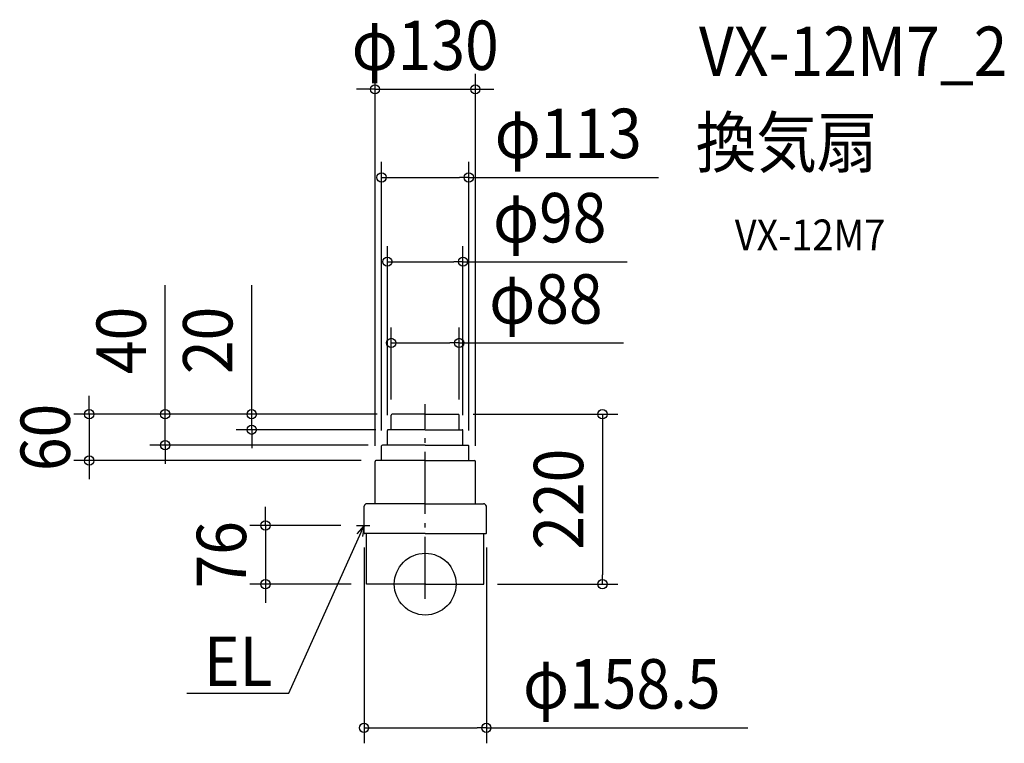
# Model space of a CAD drawing. Extents: x -526 to 751, y -206 to 731.
import ezdxf
from ezdxf.enums import TextEntityAlignment as Align

# ---------------------------------------------------------------- set-up
doc = ezdxf.new("R2010")
doc.units = 0
doc.header["$LTSCALE"] = 20
doc.header["$PDMODE"] = 3
doc.header["$PDSIZE"] = -2
doc.linetypes.add('DASHDOT', pattern=[5.5, 4, -0.6, 0.3, -0.6])
doc.layers.get('DEFPOINTS').update_dxf_attribs({"linetype": 'CONTINUOUS'})
for name, color, linetype in [('ARRANGE', 1, 'CONTINUOUS'), ('BASIS', 6, 'DASHDOT'), ('DETAIL', 5, 'CONTINUOUS'), ('ETC', 61, 'CONTINUOUS'), ('NOTE', 4, 'CONTINUOUS'), ('OUTLINE', 3, 'CONTINUOUS'), ('SIZE', 30, 'CONTINUOUS')]:
    doc.layers.add(name, color=color, linetype=linetype)
doc.styles.get("Standard").update_dxf_attribs({"font": 'SIMPLEX.shx', "width": 0.9, "height": 64, "bigfont": 'BIGFONT.shx'})

msp = doc.modelspace()

# ---------------------------------------------------------------- linework, layer by layer
at = {"layer": 'ARRANGE', "color": 1, "linetype": 'CONTINUOUS'}
msp.add_circle((0, 0), 40, dxfattribs=at)
msp.add_point((0, 0), dxfattribs=at)
at = {"layer": 'BASIS', "color": 6, "linetype": 'DASHDOT'}
msp.add_line((0, -18.826746), (0, 233.223646), dxfattribs=at)
at = {"layer": 'DEFPOINTS', "color": 30, "linetype": 'CONTINUOUS'}
for p in [(65, 640.81779), (56.5, 526.742279), (49, 417.583817), (44, 312.358995), (-44, 219), (-42.063224, 220), (-42.063224, 220), (-42.063224, 220), (42.063224, 220), (44, 219), (-224.823532, 200), (-49, 199), (-44, 200), (49, 199), (-336.990085, 180), (-56.5, 179), (-53.918835, 180), (56.5, 179), (-435.381799, 160), (-65, 159), (-62.863415, 160), (65, 159), (-89.125812, 76.0371), (-79.25, 67.630605), (79.25, 67.630605), (-207.077035, 0), (-76, 0), (73.727224, 0), (229.746183, 0), (79.25, -186.091809)]:
    msp.add_point(p, dxfattribs=at)
at = {"layer": 'DETAIL', "color": 5, "linetype": 'CONTINUOUS'}
for p, q in [((-44, 200), (-44, 219)), ((0, 220), (-43, 220)), ((0, 220), (43, 220)), ((44, 200), (44, 219)), ((-49, 180), (-49, 199)), ((0, 200), (-48, 200)), ((0, 200), (48, 200)), ((49, 180), (49, 199)), ((-56.5, 160), (-56.5, 179)), ((0, 180), (-55.5, 180)), ((0, 180), (55.5, 180)), ((56.5, 160), (56.5, 179)), ((-65, 104), (-65, 159)), ((0, 160), (-64, 160)), ((0, 160), (64, 160)), ((65, 104), (65, 159)), ((0, 104), (-75.5, 104)), ((0, 104), (75.5, 104)), ((-79.25, 66.03), (-79.25, 101)), ((79.25, 66.03), (79.25, 101)), ((0, 65.5), (-78.72, 65.5)), ((-76, 0), (-76, 65.5)), ((0, 65.5), (78.72, 65.5)), ((76, 0), (76, 65.5)), ((0, 0), (-76, 0)), ((0, 0), (76, 0))]:
    msp.add_line(p, q, dxfattribs=at)
for centre, radius, start, end in [((-43, 219), 1, 90, 180), ((43, 219), 1, 0, 90), ((-48, 199), 1, 90, 180), ((48, 199), 1, 0, 90), ((-55.5, 179), 1, 90, 180), ((55.5, 179), 1, 0, 90), ((-64, 159), 1, 90, 180), ((64, 159), 1, 0, 90), ((-75.599925, 100.281157), 3.720186, 88.460834, 168.858783), ((75.599925, 100.281157), 3.720186, 11.141217, 91.539166), ((-78.72, 66.03), 0.53, 180, 270), ((78.72, 66.03), 0.53, 270, 0)]:
    msp.add_arc(centre, radius, start, end, dxfattribs=at)
at = {"layer": 'NOTE', "color": 4, "linetype": 'CONTINUOUS'}
for p, q in [((-176.901122, -140.981344), (-79.25, 76.0371)), ((-89.125812, 76.0371), (-71.623328, 76.0371)), ((-79.25, 76.0371), (-88.608015, 65.047168)), ((-79.25, 76.0371), (-81.268275, 61.744529)), ((-309.02712, -140.981344), (-176.901122, -140.981344))]:
    msp.add_line(p, q, dxfattribs=at)
at = {"layer": 'OUTLINE', "color": 3, "linetype": 'CONTINUOUS'}
for p, q in [((-44, 200), (-44, 219)), ((0, 220), (-43, 220)), ((0, 220), (43, 220)), ((44, 200), (44, 219)), ((-49, 180), (-49, 199)), ((-44, 200), (-48, 200)), ((44, 200), (48, 200)), ((49, 180), (49, 199)), ((-56.5, 160), (-56.5, 179)), ((-49, 180), (-55.5, 180)), ((49, 180), (55.5, 180)), ((56.5, 160), (56.5, 179)), ((-65, 104), (-65, 159)), ((-56.5, 160), (-64, 160)), ((56.5, 160), (64, 160)), ((65, 104), (65, 159)), ((-65, 104), (-75.5, 104)), ((65, 104), (75.5, 104)), ((-79.25, 66.03), (-79.25, 101)), ((79.25, 66.03), (79.25, 101)), ((-76, 65.5), (-78.72, 65.5)), ((-76, 0), (-76, 65.5)), ((76, 65.5), (78.72, 65.5)), ((76, 0), (76, 65.5)), ((0, 0), (-76, 0)), ((0, 0), (76, 0))]:
    msp.add_line(p, q, dxfattribs=at)
for centre, radius, start, end in [((-43, 219), 1, 90, 180), ((43, 219), 1, 0, 90), ((-48, 199), 1, 90, 180), ((48, 199), 1, 0, 90), ((-55.5, 179), 1, 90, 180), ((55.5, 179), 1, 0, 90), ((-64, 159), 1, 90, 180), ((64, 159), 1, 0, 90), ((-75.599925, 100.281157), 3.720186, 88.460834, 168.858783), ((75.599925, 100.281157), 3.720186, 11.141217, 91.539166), ((-78.72, 66.03), 0.53, 180, 270), ((78.72, 66.03), 0.53, 270, 0)]:
    msp.add_arc(centre, radius, start, end, dxfattribs=at)
at = {"layer": 'SIZE', "color": 30, "linetype": 'CONTINUOUS'}
for p, q in [((-65, 179), (-65, 660.81779)), ((65, 179), (65, 660.81779)), ((-77, 640.81779), (-89, 640.81779)), ((-65, 640.81779), (-77, 640.81779)), ((-65, 640.81779), (65, 640.81779)), ((65, 640.81779), (77, 640.81779)), ((77, 640.81779), (89, 640.81779)), ((-56.5, 199), (-56.5, 546.742279)), ((56.5, 199), (56.5, 546.742279)), ((-56.5, 526.742279), (-44.5, 526.742279)), ((-44.5, 526.742279), (44.5, 526.742279)), ((56.5, 526.742279), (44.5, 526.742279)), ((56.5, 526.742279), (302.271429, 526.742279)), ((-49, 219), (-49, 437.583817)), ((49, 219), (49, 437.583817)), ((-49, 417.583817), (-37, 417.583817)), ((-37, 417.583817), (37, 417.583817)), ((49, 417.583817), (37, 417.583817)), ((49, 417.583817), (261.857143, 417.583817)), ((-336.990085, 232), (-336.990085, 387.257143)), ((-224.823532, 232), (-224.823532, 387.257143)), ((-44, 239), (-44, 332.358995)), ((44, 239), (44, 332.358995)), ((-44, 312.358995), (-32, 312.358995)), ((-32, 312.358995), (32, 312.358995)), ((44, 312.358995), (32, 312.358995)), ((44, 312.358995), (256.857143, 312.358995)), ((-435.381799, 232), (-435.381799, 244)), ((-435.381799, 220), (-435.381799, 232)), ((-336.990085, 220), (-336.990085, 232)), ((-224.823532, 220), (-224.823532, 232)), ((-62.063224, 220), (-455.381799, 220)), ((-435.381799, 220), (-435.381799, 160)), ((-62.063224, 220), (-356.990085, 220)), ((-336.990085, 180), (-336.990085, 220)), ((-62.063224, 220), (-244.823532, 220)), ((-224.823532, 200), (-224.823532, 220)), ((62.063224, 220), (249.746183, 220)), ((229.746183, 220), (229.746183, 208)), ((229.746183, 208), (229.746183, 12)), ((-64, 200), (-244.823532, 200)), ((-224.823532, 200), (-224.823532, 188)), ((-73.918835, 180), (-356.990085, 180)), ((-336.990085, 180), (-336.990085, 168)), ((-224.823532, 188), (-224.823532, 176)), ((-336.990085, 168), (-336.990085, 156)), ((-82.863415, 160), (-455.381799, 160)), ((-435.381799, 160), (-435.381799, 148)), ((-435.381799, 148), (-435.381799, 136)), ((-207.077035, 88.0371), (-207.077035, 100.0371)), ((-207.077035, 76.0371), (-207.077035, 88.0371)), ((-109.125812, 76.0371), (-227.077035, 76.0371)), ((-207.077035, 76.0371), (-207.077035, 0)), ((-79.25, 47.630605), (-79.25, -206.091809)), ((79.25, 47.630605), (79.25, -206.091809)), ((-96, 0), (-227.077035, 0)), ((-207.077035, 0), (-207.077035, -12)), ((93.727224, 0), (249.746183, 0)), ((229.746183, 0), (229.746183, 12)), ((-207.077035, -12), (-207.077035, -24)), ((-79.25, -186.091809), (-67.25, -186.091809)), ((-67.25, -186.091809), (67.25, -186.091809)), ((79.25, -186.091809), (67.25, -186.091809)), ((79.25, -186.091809), (418.278571, -186.091809))]:
    msp.add_line(p, q, dxfattribs=at)
for centre in [(-65, 640.81779), (65, 640.81779), (-56.5, 526.742279), (56.5, 526.742279), (-49, 417.583817), (49, 417.583817), (-44, 312.358995), (44, 312.358995), (-435.381799, 220), (-336.990085, 220), (-224.823532, 220), (229.746183, 220), (-224.823532, 200), (-336.990085, 180), (-435.381799, 160), (-207.077035, 76.0371), (-207.077035, 0), (229.746183, 0), (-79.25, -186.091809), (79.25, -186.091809)]:
    msp.add_circle(centre, 6, dxfattribs=at)

# ---------------------------------------------------------------- texts
at = {"layer": 'ETC', "color": 61, "linetype": 'CONTINUOUS', "width": 0.9}
for s, height, p in [('VX-12M7_2', 64, (354.79695, 657.999698)), ('換気扇', 64, (350.610956, 540.044388)), ('VX-12M7', 40, (401.218458, 432.208608))]:
    msp.add_text(s, height=height, dxfattribs=at).set_placement(p)
at = {"layer": 'NOTE', "color": 4, "linetype": 'CONTINUOUS', "width": 0.9}
msp.add_text('EL', height=64, dxfattribs=at).set_placement((-286.896968, -131.79985))
at = {"layer": 'SIZE', "color": 30, "linetype": 'CONTINUOUS', "width": 0.9}
for s, p in [('φ130', (0, 665.81779)), ('φ113', (185.385714, 551.742279)), ('φ98', (161.428571, 442.583817)), ('φ88', (156.428571, 337.358995)), ('φ158.5', (254.764286, -161.091809))]:
    msp.add_text(s, height=64, dxfattribs=at).set_placement(p, align=Align.CENTER)
for s, p in [('40', (-361.990085, 315.628571)), ('20', (-249.823532, 315.628571)), ('60', (-460.381799, 190)), ('220', (204.746183, 110)), ('76', (-232.077035, 38.01855))]:
    msp.add_text(s, height=64, rotation=90, dxfattribs=at).set_placement(p, align=Align.CENTER)

doc.saveas('drawing.dxf')
